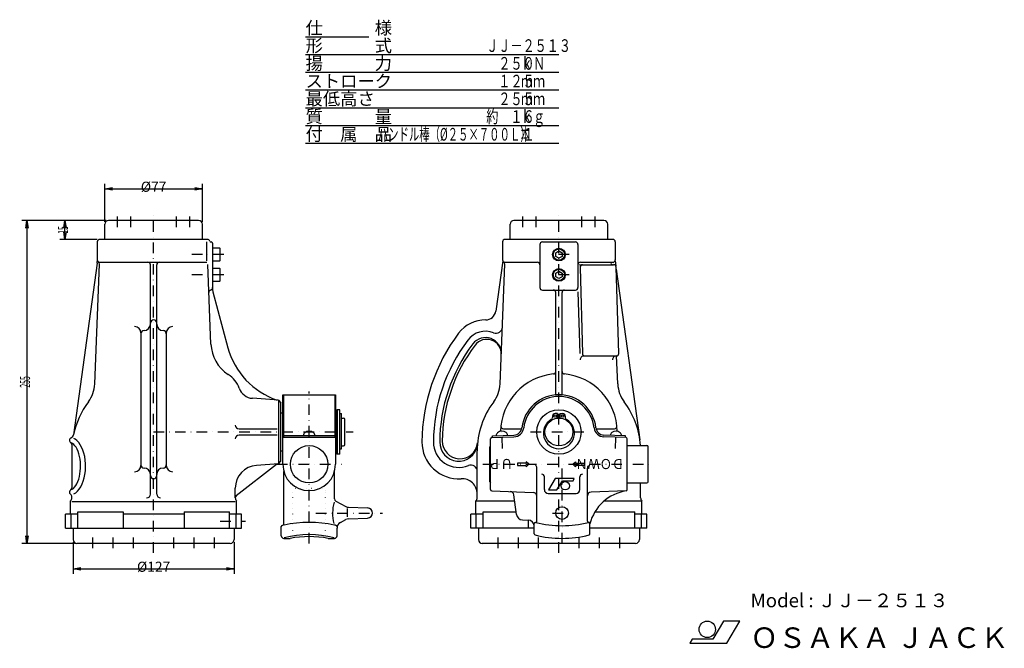
# Model space of a CAD drawing. Extents: x 64 to 842, y 37 to 533.
import ezdxf
from ezdxf.enums import TextEntityAlignment as Align

# ---------------------------------------------------------------- set-up
doc = ezdxf.new("R2010")
doc.units = 0
doc.header["$LTSCALE"] = 16.8
doc.linetypes.add('DASHDOT', pattern=[1, 0.5, -0.25, 0, -0.25])
doc.linetypes.add('DOT', pattern=[0.25, 0, -0.25])
for name, color, linetype in [('LEVEL001', 7, 'CONTINUOUS'), ('LEVEL003', 7, 'CONTINUOUS'), ('LEVEL020', 7, 'CONTINUOUS')]:
    doc.layers.add(name, color=color, linetype=linetype)
doc.styles.get("Standard").update_dxf_attribs({"font": 'TXT', "bigfont": 'BIGFONT'})

msp = doc.modelspace()

# ---------------------------------------------------------------- linework, layer by layer
at = {"layer": 'LEVEL001', "color": 1, "linetype": 'DASHDOT'}
for p, q in [((170, 112.5), (170, 382.5)), ((490, 112.5), (490, 382.5)), ((141.5, 369.75), (141.5, 378.75)), ((152, 369.75), (152, 378.75)), ((188, 369.75), (188, 378.75)), ((198.5, 369.75), (198.5, 378.75)), ((461.5, 369.75), (461.5, 378.75)), ((472, 369.75), (472, 378.75)), ((508, 369.75), (508, 378.75)), ((518.5, 369.75), (518.5, 378.75)), ((225.5, 348), (197.5, 348)), ((498, 348), (482, 348)), ((225.5, 332), (197.5, 332)), ((498, 332), (482, 332)), ((292.8, 120), (292.8, 240)), ((445.356, 195.012), (444.794, 211.108)), ((534.644, 195.012), (535.206, 211.108)), ((170, 208), (327.5, 208)), ((467.5, 208), (512.5, 208)), ((267.392, 182.5), (318.208, 182.5)), ((430, 182.5), (565, 182.5)), ((492.5, 120), (492.5, 182.5)), ((298.142, 144), (350.642, 144)), ((485, 144), (500, 144)), ((222.5, 137.5), (242.5, 137.5)), ((122, 116.25), (122, 125.25)), ((138, 116.25), (138, 125.25)), ((154, 116.25), (154, 125.25)), ((186, 116.25), (186, 125.25)), ((202, 116.25), (202, 125.25)), ((218, 116.25), (218, 125.25)), ((442, 116.25), (442, 125.25)), ((458, 116.25), (458, 125.25)), ((474, 116.25), (474, 125.25)), ((506, 116.25), (506, 125.25)), ((522, 116.25), (522, 125.25)), ((538, 116.25), (538, 125.25))]:
    msp.add_line(p, q, dxfattribs=at)
at = {"layer": 'LEVEL001', "color": 7, "linetype": 'CONTINUOUS'}
for p, q in [((205.5, 375), (134.5, 375)), ((525.5, 375), (454.5, 375)), ((131.5, 360), (131.5, 372)), ((208.5, 360), (208.5, 372)), ((451.5, 360), (451.5, 372)), ((528.5, 360), (528.5, 372)), ((125.5, 358), (125.5, 342.688)), ((212.5, 360), (127.5, 360)), ((211.896, 343), (211.896, 358)), ((215.5, 358), (215.328, 358)), ((445.5, 358), (445.5, 344)), ((532.5, 360), (447.5, 360)), ((477, 358), (503, 358)), ((534.5, 358), (534.5, 344)), ((216.5, 357), (216.5, 321.317)), ((216.5, 353), (216.5, 343)), ((222.2, 353), (216.5, 353)), ((222.5, 352.48), (222.2, 353)), ((222.2, 353), (222.2, 343)), ((222.5, 343.52), (222.5, 352.48)), ((475, 356), (475, 322)), ((487.5, 349.443), (490, 350.887)), ((490, 350.887), (492.5, 349.443)), ((505, 356), (505, 322)), ((216.5, 343), (222.2, 343)), ((222.2, 343), (222.5, 343.52)), ((445.666, 343.202), (440.16, 303.403)), ((487.5, 346.557), (487.5, 349.443)), ((490, 345.113), (487.5, 346.557)), ((492.5, 346.557), (490, 345.113)), ((492.5, 349.443), (492.5, 346.557)), ((534.334, 343.202), (534.91, 339.037)), ((125.406, 341.318), (106.644, 205.707)), ((123.522, 245.886), (127.326, 340.561)), ((127.5, 342), (211.896, 342)), ((167.5, 159), (167.5, 340)), ((172.5, 159), (172.5, 340)), ((215.211, 277.417), (212.692, 340.108)), ((216.5, 337), (216.5, 327)), ((222.2, 337), (216.5, 337)), ((222.5, 336.48), (222.2, 337)), ((222.2, 337), (222.2, 327)), ((222.5, 327.52), (222.5, 336.48)), ((443.522, 245.886), (447.326, 340.561)), ((447.5, 342), (473, 342)), ((487.5, 333.443), (490, 334.887)), ((490, 334.887), (492.5, 333.443)), ((507, 342), (532.5, 342)), ((535.243, 336.63), (553.891, 201.839)), ((216.5, 327), (222.2, 327)), ((222.2, 327), (222.5, 327.52)), ((487.5, 330.557), (487.5, 333.443)), ((490, 329.113), (487.5, 330.557)), ((492.5, 330.557), (490, 329.113)), ((492.5, 333.443), (492.5, 330.557)), ((477, 320), (503, 320)), ((216.841, 318.728), (228.679, 274.546)), ((487.5, 237.294), (487.5, 318)), ((492.5, 237.294), (492.5, 318)), ((160, 286.255), (160, 181.54)), ((180, 286.255), (180, 181.54)), ((536.478, 245.886), (535.589, 268.012)), ((268.505, 233.139), (248.035, 234.56)), ((272, 237.4), (313.6, 237.4)), ((272, 182.5), (272, 237.4)), ((272.55, 237.4), (272.55, 203.552)), ((313.05, 237.4), (313.05, 203.552)), ((313.6, 237.4), (313.6, 182.5)), ((268.505, 233.139), (270.5, 231)), ((268.505, 233.139), (268.505, 182.861)), ((270.5, 185), (270.5, 231)), ((314.5, 225.5), (313.6, 225.5)), ((314.5, 225.5), (314.5, 190.5)), ((317, 225.5), (315, 225.5)), ((315, 225.5), (315, 190.5)), ((317, 219), (317, 225.5)), ((270.5, 223), (272, 223)), ((314.5, 219), (315, 219)), ((317, 222.6), (318.35, 222.6)), ((317, 197), (317, 219)), ((318.35, 194.8), (318.35, 222.6)), ((318.35, 219), (320, 219)), ((321, 198), (321, 218)), ((485, 220.6), (485, 219.462)), ((489, 222.6), (487, 222.6)), ((489, 219), (489, 222.6)), ((491, 219), (491, 222.6)), ((491, 222.6), (493, 222.6)), ((495, 220.6), (495, 219.462)), ((237.5, 210.5), (267.5, 210.5)), ((446.231, 210.5), (460.632, 210.5)), ((519.368, 210.5), (533.769, 210.5)), ((267.5, 205.5), (237.5, 205.5)), ((313.05, 204.953), (272.55, 204.953)), ((313.05, 203.552), (272.55, 203.552)), ((288.303, 205.215), (297.297, 205.215)), ((436, 162.466), (436, 202.534)), ((436.965, 203.534), (454.518, 204.147)), ((437.5, 204.953), (454.469, 205.546)), ((437.5, 203.552), (437.5, 204.953)), ((543.035, 203.534), (525.482, 204.147)), ((542.5, 204.953), (525.531, 205.546)), ((542.5, 203.552), (542.5, 204.953)), ((544, 162.466), (544, 202.534)), ((105.5, 198), (105.5, 164)), ((314.5, 197), (315, 197)), ((317, 190.5), (317, 197)), ((317, 194.8), (318.35, 194.8)), ((318.35, 197), (320, 197)), ((435.5, 168.75), (435.5, 196.25)), ((544, 197.25), (559.5, 197.25)), ((560.5, 168.75), (560.5, 196.25)), ((270.5, 193), (272, 193)), ((314.5, 190.5), (313.6, 190.5)), ((317, 190.5), (315, 190.5)), ((425.5, 156), (425.5, 193)), ((267.018, 182.415), (235.268, 157.601)), ((268.505, 182.861), (251.253, 181.663)), ((268.505, 182.861), (270.5, 185)), ((472.5, 137.635), (472.5, 179.502)), ((512.5, 137.635), (512.5, 179.502)), ((272.8, 135.297), (272.8, 176.787)), ((312.8, 155.195), (312.8, 176.787)), ((487.01, 171.206), (481.813, 162.206)), ((502.144, 171.206), (487.01, 171.206)), ((501.182, 169.54), (502.144, 171.206)), ((234.5, 156), (234.5, 163.707)), ((488.48, 162.206), (492.714, 169.54)), ((492.714, 169.54), (501.182, 169.54)), ((544, 167.75), (559.5, 167.75)), ((554.5, 156), (554.5, 167.75)), ((105.5, 156), (105.5, 156.536)), ((436.965, 161.466), (469.605, 160.327)), ((456.433, 142.931), (454.34, 158.365)), ((481.813, 162.206), (488.48, 162.206)), ((543.035, 161.466), (515.395, 160.501)), ((104.5, 143), (104.5, 153.764)), ((105.5, 153), (234.5, 153)), ((235.5, 143), (235.5, 153.764)), ((313.852, 153.434), (321.78, 149.166)), ((323.958, 148.572), (338.953, 147.997)), ((424.5, 143), (424.5, 153.764)), ((424.5, 153.764), (454.964, 153.764)), ((526.012, 153.764), (555.5, 153.764)), ((555.5, 143), (555.5, 153.764)), ((100.5, 132), (100.5, 143)), ((110.131, 143), (100.5, 143)), ((104.775, 132), (104.775, 143)), ((110.131, 132), (110.131, 145)), ((110.131, 145), (146, 145)), ((146, 145), (146, 132)), ((194, 143), (146, 143)), ((194, 145), (194, 132)), ((194, 145), (229.869, 145)), ((229.869, 132), (229.869, 145)), ((239.5, 143), (229.869, 143)), ((235.225, 132), (235.225, 143)), ((239.5, 132), (239.5, 143)), ((322.8, 147.65), (322.8, 140.995)), ((323.958, 139.428), (338.953, 140.003)), ((420.5, 132), (420.5, 143)), ((430.131, 143), (420.5, 143)), ((424.775, 132), (424.775, 143)), ((430.131, 132), (430.131, 145)), ((430.131, 145), (456.153, 145)), ((518.476, 145), (549.869, 145)), ((549.869, 132), (549.869, 145)), ((549.869, 132), (549.869, 143)), ((559.5, 143), (549.869, 143)), ((555.225, 132), (555.225, 143)), ((559.5, 132), (559.5, 143)), ((270.8, 126), (270.8, 133.245)), ((317.43, 136.493), (321.78, 138.834)), ((461.214, 138.606), (465.675, 138.45)), ((466, 132), (466, 138.428)), ((470.5, 127.701), (470.5, 135.635)), ((514.5, 127.701), (514.5, 135.635)), ((100.5, 132), (239.5, 132)), ((106.5, 132), (106.5, 123)), ((233.5, 132), (233.5, 123)), ((314.8, 126), (314.8, 132.09)), ((470.5, 132), (420.5, 132)), ((426.5, 132), (426.5, 123)), ((559.5, 132), (514.5, 132)), ((553.5, 132), (553.5, 123)), ((230.5, 120), (109.5, 120)), ((272.8, 124), (277.8, 124)), ((307.8, 124), (312.8, 124)), ((550.5, 120), (429.5, 120))]:
    msp.add_line(p, q, dxfattribs=at)
at = {"layer": 'LEVEL001', "color": 3, "linetype": 'DOT'}
for p, q in [((281.8, 163.75), (303.8, 163.75)), ((279.8, 126), (279.8, 161.75)), ((305.8, 126), (305.8, 161.75))]:
    msp.add_line(p, q, dxfattribs=at)
at = {"layer": 'LEVEL001', "color": 7, "linetype": 'CONTINUOUS'}
for points in [[(107.052, 159.089), (108.555, 160.05), (109.979, 161.338), (111.301, 162.933), (112.503, 164.81), (113.563, 166.94), (114.467, 169.289), (115.199, 171.82), (115.749, 174.495), (116.108, 177.272), (116.27, 180.106), (116.233, 182.955), (115.997, 185.773), (115.566, 188.517), (114.947, 191.143), (114.149, 193.611), (113.185, 195.882), (112.07, 197.921), (110.821, 199.696), (109.458, 201.18), (108.002, 202.348), (107.075, 202.899)], [(104.493, 162.391), (105.572, 162.8), (106.618, 163.494), (107.616, 164.461), (108.549, 165.686), (109.404, 167.15), (110.166, 168.83), (110.825, 170.7), (111.369, 172.731), (111.79, 174.89), (112.082, 177.145), (112.24, 179.461), (112.262, 181.8), (112.147, 184.127), (111.897, 186.405), (111.516, 188.598), (111.01, 190.674), (110.386, 192.598), (109.656, 194.341), (108.829, 195.876), (107.919, 197.179), (106.94, 198.229), (105.907, 199.011), (104.837, 199.511), (104.794, 199.525)]]:
    msp.add_lwpolyline(points, dxfattribs=at)
for centre, radius in [((490, 348), 5), ((490, 348), 4.48), ((490, 332), 5), ((490, 332), 4.48), ((490, 208), 17.5), ((490, 208), 11), ((487, 220.6), 1), ((493, 220.6), 1), ((292.8, 182.5), 14.75), ((495.023, 165.54), 3.333), ((492.5, 144), 5)]:
    msp.add_circle(centre, radius, dxfattribs=at)
for centre, radius, start, end in [((134.5, 372), 3, 90, 180), ((205.5, 372), 3, 0, 90), ((454.5, 372), 3, 90, 180), ((525.5, 372), 3, 0, 90), ((127.5, 358), 2, 90.0002, 179.999), ((212.5, 358), 2, 19.4718, 90.0003), ((215.328, 359), 1, 199.472, 270), ((215.5, 357), 1, 359.998, 90), ((447.5, 358), 2, 90, 179.999), ((477, 356), 2, 90, 180), ((503, 356), 2, 0, 90), ((532.5, 358), 2, 0.000874, 90), ((115.5, 342.688), 10, 352.123, 0), ((127.5, 344), 2, 180, 270), ((125.328, 340.641), 2, 357.7, 57.1066), ((125.328, 340.641), 2, 357.7, 57.1066), ((447.5, 344), 2, 180, 270), ((445.328, 340.641), 2, 357.7, 57.1066), ((532.5, 344), 2, 270, 0), ((534.672, 340.641), 2, 122.893, 160.952), ((165.5, 340), 2, 0, 90), ((174.5, 340), 2, 90, 180), ((473, 340), 2, 0, 90), ((507, 340), 2, 90, 180), ((215.576, 318.147), 2, 105.606, 182.302), ((214.5, 322), 2, 285.606, 0.000011), ((226.5, 321.316), 10, 180, 195), ((477, 322), 2, 180, 270), ((485.5, 318), 2, 0, 90), ((494.5, 318), 2, 90, 180), ((503, 322), 2, 270, 0), ((432.236, 304.499), 8, 269.594, 352.123), ((170, 293.999), 2.5, 0, 180), ((431.991, 270), 26.5, 89.594, 143.039), ((155, 286.255), 5, 0, 90), ((162.5, 285.595), 2.5, 90, 180), ((162.5, 293.095), 5, 270, 0), ((177.5, 293.095), 5, 180, 270), ((177.5, 285.595), 2.5, 0, 90), ((185, 286.255), 5, 90, 180), ((440.327, 290.899), 5, 248.255, 357.699), ((525.879, 199.351), 144, 143.039, 179.677), ((525.879, 199.351), 135, 143.039, 179.677), ((431.991, 270), 17.5, 68.2552, 143.039), ((431.991, 270), 12.5, 355.398, 143.039), ((432.967, 269.633), 11.5, 357.699, 142.895), ((245.187, 278.621), 30, 182.301, 237.02), ((286.635, 290.075), 60, 195, 251.403), ((525.879, 199.351), 130, 143.039, 179.677), ((525.879, 199.351), 128, 142.895, 179.272), ((216.881, 235), 22, 19.8255, 57.0204), ((490, 208), 46, 95.3794, 179.365), ((485.5, 255.789), 2, 275.379, 0), ((494.5, 255.789), 2, 180, 264.621), ((490, 208), 46, 0.635145, 84.6206), ((98.542, 246.889), 25, 322.978, 357.699), ((248.866, 246.531), 12, 199.825, 266.028), ((418.542, 246.889), 25, 322.978, 357.699), ((561.458, 246.889), 25, 182.301, 217.021), ((490, 208), 29.4, 6.60657, 173.393), ((490, 208), 28, 6.60627, 173.394), ((170, 193), 64.5, 142.979, 168.659), ((490, 193), 64.5, 142.979, 180), ((490, 193), 64.5, 3.77811, 37.0215), ((320, 218), 1, 0, 90), ((490, 207.05), 12.25, 119.422, 60.5785), ((483, 219.462), 2, 299.42, 0), ((487, 220.6), 2, 90, 180), ((493, 220.6), 2, 0.000437, 90), ((497, 219.462), 2, 180, 240.58), ((237.5, 213.5), 3, 180, 270), ((446.231, 212.5), 2, 174.13, 270), ((454.239, 212.142), 6.6, 272, 353.394), ((454.239, 212.142), 8, 272.001, 353.393), ((525.761, 212.142), 8, 186.607, 267.999), ((525.761, 212.142), 6.6, 186.606, 268), ((533.769, 212.5), 2, 270, 5.87002), ((105.5, 201.464), 2, 111.445, 240), ((103.672, 206.118), 3, 291.445, 352.123), ((237.5, 202.5), 3, 90, 180), ((291.3, 205.089), 3, 128.679, 177.583), ((292.8, 203.215), 5.4, 51.3161, 128.681), ((294.3, 205.089), 3, 2.41742, 51.3165), ((437, 202.534), 1, 92.0007, 180.002), ((443.505, 205.036), 3, 130.68, 179.583), ((445.07, 203.216), 5.4, 53.3162, 130.681), ((446.504, 205.141), 3, 4.41713, 53.3159), ((533.496, 205.141), 3, 126.683, 175.582), ((534.93, 203.216), 5.4, 49.3187, 126.684), ((536.495, 205.036), 3, 0.417269, 49.3204), ((543, 202.534), 1, 359.998, 87.9993), ((103.5, 198), 2, 0, 60), ((320, 198), 1, 270, 0), ((410.881, 200), 29, 179.677, 273.662), ((410.881, 200), 20, 179.677, 292.629), ((410.881, 200), 15, 179.676, 349.889), ((411.888, 200.799), 14, 179.272, 354.299), ((436.5, 196.25), 1, 120.001, 180), ((559.5, 196.25), 1, 0, 90), ((155, 181.54), 5, 270, 0), ((162.5, 181.963), 2.5, 180, 270), ((162.5, 174.463), 5, 0, 90), ((177.5, 174.463), 5, 90, 180), ((177.5, 181.963), 2.5, 270, 0), ((185, 181.54), 5, 180, 270), ((252.5, 163.707), 18, 93.9725, 180), ((268.249, 180.839), 2, 93.9723, 128.01), ((292.8, 182.5), 20.8, 180, 0), ((420.5, 176.925), 5, 0, 112.629), ((469.5, 179.502), 3, 0.000083, 47.8667), ((515.5, 179.502), 3, 139.267, 180), ((170, 173.559), 2.5, 180, 0), ((413.5, 159.084), 12, 0, 93.6625), ((103.5, 164), 2, 300, 0), ((436.5, 168.75), 1, 180, 239.999), ((559.5, 168.75), 1, 270, 0), ((105.5, 160.536), 2, 118.489, 233.13), ((102.5, 156.536), 3, 0, 53.1301), ((102.5, 156), 3, 311.81, 0), ((164.5, 159), 3, 270, 0), ((175.5, 159), 3, 180, 270), ((236.5, 156.025), 2, 128.01, 180), ((237.5, 156), 3, 180, 228.19), ((422.5, 156), 3, 311.81, 0), ((437, 162.466), 1, 180, 267.999), ((451.367, 157.962), 3, 7.72395, 87.9998), ((469.5, 157.328), 3, 0, 87.9999), ((515.5, 157.503), 3, 91.9996, 180), ((548.418, 126.876), 35, 98.6561, 165.918), ((543, 162.466), 1, 272.001, 0), ((557.5, 156), 3, 180, 228.19), ((342.8, 144), 31.52, 164.18, 194.939), ((314.8, 155.195), 2, 180, 241.704), ((324.15, 153.568), 5, 241.704, 267.804), ((338.8, 144), 4, 272.196, 87.8041), ((461.388, 143.603), 5, 187.724, 268), ((271.8, 133.232), 1, 104.655, 180), ((292.8, 52.932), 84, 104.304, 104.656), ((271.8, 135.297), 1, 284.302, 0.000233), ((292.832, 42.422), 94.213, 77.8664, 102.172), ((313.8, 135.297), 1, 180, 255.698), ((292.8, 52.932), 84, 75.3442, 75.6965), ((313.8, 133.232), 1, 0.000025, 75.3454), ((319.8, 132.09), 5, 118.296, 180), ((324.15, 134.432), 5, 92.1961, 118.296), ((465.5, 133.453), 5, 0, 87.9996), ((471.5, 135.635), 1, 90, 180), ((471.5, 137.635), 1, 270, 0), ((492.5, 218), 84, 255.696, 284.304), ((513.5, 137.635), 1, 180, 270), ((513.5, 135.635), 1, 0, 104.304), ((272.8, 126), 2, 180, 270), ((292.8, 46.854), 80.078, 75.8184, 104.182), ((292.8, 45.339), 80.078, 79.2038, 100.796), ((312.8, 126), 2, 270, 0.000437), ((471.5, 127.701), 1, 180.001, 255.345), ((492.5, 208), 84, 255.344, 284.656), ((513.5, 127.701), 1, 284.655, 0), ((109.5, 123), 3, 180, 270), ((230.5, 123), 3, 270, 0), ((429.5, 123), 3, 180, 270), ((550.5, 123), 3, 270, 0)]:
    msp.add_arc(centre, radius, start, end, dxfattribs=at)
at = {"layer": 'LEVEL001', "color": 3, "linetype": 'DOT'}
for centre, start, end in [((281.8, 161.75), 90, 180), ((303.8, 161.75), 0, 90), ((277.8, 126), 270.001, 0.000437), ((307.8, 126), 180, 270)]:
    msp.add_arc(centre, 2, start, end, dxfattribs=at)
at = {"layer": 'LEVEL003', "color": 3, "linetype": 'CONTINUOUS'}
for p, q in [((131.5, 374), (131.5, 404)), ((131.5, 400), (137.5, 401)), ((131.5, 400), (208.5, 400)), ((137.5, 399), (131.5, 400)), ((131.5, 400), (137.5, 400)), ((202.5, 401), (208.5, 400)), ((208.5, 400), (202.5, 399)), ((208.5, 400), (202.5, 400)), ((208.5, 374), (208.5, 404)), ((132.5, 375), (66, 375)), ((69, 369), (70, 375)), ((70, 375), (70, 120)), ((70, 375), (71, 369)), ((70, 375), (70, 369)), ((132.5, 375), (96, 375)), ((99, 369), (100, 375)), ((100, 360), (100, 375)), ((100, 375), (101, 369)), ((100, 375), (100, 369)), ((100, 360), (99, 366)), ((101, 366), (100, 360)), ((100, 360), (100, 366)), ((125.5, 360), (96, 360)), ((70, 120), (69, 126)), ((71, 126), (70, 120)), ((70, 120), (70, 126)), ((107.5, 120), (66, 120)), ((106.5, 121), (106.5, 96)), ((233.5, 121), (233.5, 96)), ((106.5, 100), (112.5, 101)), ((106.5, 100), (233.5, 100)), ((112.5, 99), (106.5, 100)), ((106.5, 100), (112.5, 100)), ((227.5, 101), (233.5, 100)), ((233.5, 100), (227.5, 99)), ((233.5, 100), (227.5, 100))]:
    msp.add_line(p, q, dxfattribs=at)
at = {"layer": 'LEVEL003', "color": 7, "linetype": 'CONTINUOUS'}
for p, q in [((506.711, 337.946), (508.561, 269.946)), ((507.114, 340), (533.2, 340)), ((537.292, 270.062), (535.199, 338.062)), ((504.937, 318.69), (506.591, 269.879)), ((509.758, 268), (535.293, 268)), ((464.203, 183.5), (457.203, 183.5)), ((457.203, 183.5), (457.203, 181.5)), ((457.203, 181.5), (464.203, 181.5)), ((466.203, 182.5), (464.203, 184.5)), ((464.203, 184.5), (464.203, 183.5)), ((464.203, 180.5), (466.203, 182.5)), ((464.203, 181.5), (464.203, 180.5)), ((501, 182.5), (503, 184.5)), ((503, 180.5), (501, 182.5)), ((503, 184.5), (503, 183.5)), ((503, 183.5), (510, 183.5)), ((510, 181.5), (503, 181.5)), ((503, 181.5), (503, 180.5)), ((510, 183.5), (510, 181.5)), ((478.5, 162.5), (478.5, 172.7)), ((506.5, 162.5), (506.5, 172.7)), ((481.5, 159.5), (503.5, 159.5)), ((619.813, 58.642), (611.583, 44.386)), ((632.773, 58.642), (619.813, 58.642)), ((622.673, 41.146), (632.773, 58.642)), ((595.122, 44.386), (593.251, 41.146)), ((593.251, 41.146), (622.673, 41.146)), ((611.583, 44.386), (595.122, 44.386))]:
    msp.add_line(p, q, dxfattribs=at)
msp.add_circle((607.095, 52.162), 6.48, dxfattribs=at)
for centre, radius, start, end in [((507.114, 343), 3, 245.229, 270), ((508.71, 338), 2, 90, 181.558), ((533.2, 343), 3, 221.038, 270), ((533.2, 338), 2, 1.76291, 90), ((509.758, 265), 3, 90, 181.941), ((510.56, 270), 2, 181.558, 270), ((535.293, 265), 3, 90, 181.941), ((535.293, 270), 2, 270, 1.76291), ((476.5, 172.7), 2, 0, 90), ((508.5, 172.7), 2, 90, 180), ((481.5, 162.5), 3, 180, 270), ((503.5, 162.5), 3, 270, 0)]:
    msp.add_arc(centre, radius, start, end, dxfattribs=at)
at = {"layer": 'LEVEL020', "color": 6, "linetype": 'CONTINUOUS'}
for p, q in [((290, 520), (340, 520)), ((290, 506), (490, 506)), ((290, 492), (490, 492)), ((290, 478), (490, 478)), ((290, 464), (490, 464)), ((290, 450), (490, 450)), ((290, 436), (490, 436))]:
    msp.add_line(p, q, dxfattribs=at)

# ---------------------------------------------------------------- texts
at = {"layer": 'LEVEL003', "color": 3}
for s, p in [('%%c77', (170, 401.6)), ('%%c127', (170, 101.6))]:
    msp.add_text(s, height=8, dxfattribs=at).set_placement(p, align=Align.MIDDLE_CENTER)
at = {"layer": 'LEVEL003', "color": 3, "width": 0.5}
for s, p in [('15', (98.4, 367.5)), ('255', (68.4, 247.5))]:
    msp.add_text(s, height=8, rotation=90, dxfattribs=at).set_placement(p, align=Align.MIDDLE_CENTER)
at = {"layer": 'LEVEL003', "color": 7, "width": 0.875}
for s, p in [('ＵＰ', (453.545, 186.702)), ('ＤＯＷＮ', (541.368, 186.702))]:
    msp.add_text(s, height=8, rotation=180, dxfattribs=at).set_placement(p)
at = {"layer": 'LEVEL003', "color": 7}
for s, height, p in [('Model : ＪＪ－２５１３', 10.8, (641.331, 69.607)), ('ＯＳＡＫＡ ＪＡＣＫ', 16.2, (641.037, 37.504))]:
    msp.add_text(s, height=height, dxfattribs=at).set_placement(p)
at = {"layer": 'LEVEL020', "color": 6}
for s, p in [('仕\u3000\u3000\u3000様', (290, 522)), ('形\u3000\u3000\u3000式', (290, 508)), ('揚\u3000\u3000\u3000力', (290, 494)), ('ストローク', (290, 480)), ('最低高さ', (290, 466)), ('質\u3000\u3000\u3000量', (290, 452)), ('付\u3000属\u3000品', (290, 438))]:
    msp.add_text(s, height=10, dxfattribs=at).set_placement(p)
for s, width, p in [('\u3000\u3000\u3000ＪＪ－２５１３', 0.7, (404, 508)), ('\u3000\u3000\u3000\u3000２５０', 0.7, (404, 494)), ('ｋＮ', 0.7, (460, 494)), ('\u3000\u3000\u3000\u3000１２５', 0.7, (404, 480)), ('ｍｍ', 0.7, (460, 480)), ('\u3000\u3000\u3000\u3000２５５', 0.7, (404, 466)), ('ｍｍ', 0.7, (460, 466)), ('\u3000\u3000\u3000約\u3000１６', 0.7, (404, 452)), ('ｋｇ', 0.7, (460, 452)), ('ハンドル棒（%%c２５×７００Ｌ）', 0.6, (347, 438)), ('本', 0.5, (460, 438)), ('\u3000\u3000\u3000\u3000\u3000\u3000１', 0.7, (404, 438))]:
    msp.add_text(s, height=10, dxfattribs=dict(at, width=width)).set_placement(p)

doc.saveas('drawing.dxf')
